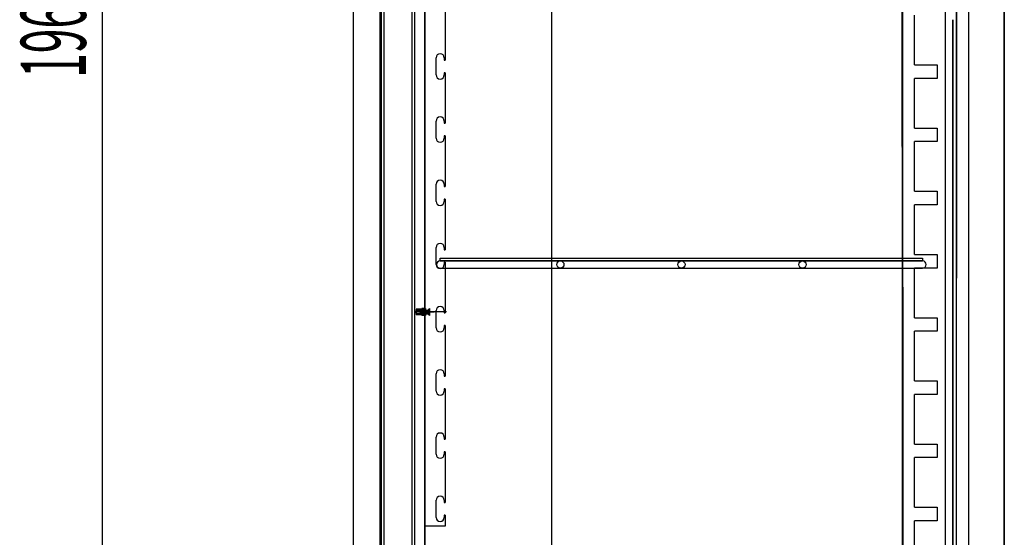
# Model space of a CAD drawing. Units: millimetres. Extents: x 12507 to 30266, y 1068 to 8497.
# Drawn here: x 22020 to 23110, y 6046 to 6619 of the extents above; entities that cross this region are included whole.
import ezdxf

# ---------------------------------------------------------------- set-up
doc = ezdxf.new("R2010")
doc.units = ezdxf.units.MM
for name, pattern in [('DASHED', [0.75, 0.5, -0.25]), ('TRAZO_Y_PUNTO', [1, 0.5, -0.25, 0, -0.25]), ('TRAZOS', [0.75, 0.5, -0.25])]:
    doc.linetypes.add(name, pattern=pattern)
doc.layers.add('ACOTA', color=50, linetype='Continuous')
doc.layers.add('EJES', color=11, linetype='TRAZO_Y_PUNTO')
doc.styles.add('ACO', font='simplex.shx', dxfattribs={"width": 0.5})

msp = doc.modelspace()

# ---------------------------------------------------------------- linework, layer by layer
for p, q in [((22418.8, 5629.5), (22418.8, 7598.5)), ((23056.5, 7598.5), (23056.5, 5629.5)), ((22419.8, 7579.5), (22419.8, 5942.5)), ((22422.8, 7579.5), (22422.8, 5942.5)), ((22453.8, 7579.5), (22453.8, 5942.5)), ((22456.8, 7579.5), (22456.8, 5942.5)), ((23056.8, 7529.5), (23056.5, 5629.5)), ((22388.8, 7518.3), (22388.8, 5898.3)), ((22418.8, 5898.3), (22418.8, 7518.3)), ((22485.3, 6355), (23019.3, 6355, 0)), ((22485.3, 6352), (22485.3, 6355)), ((23019.3, 6355, 0), (23019.3, 6352, 0)), ((22485.3, 6352), (23019.3, 6352, 0)), ((23019.3, 6352, 0), (22485.3, 6352)), ((22485.3, 6344), (23019.3, 6344, 0)), ((22468.8, 6299.5), (22468.8, 6291.5)), ((22469.1, 6299.5), (22468.8, 6299.5)), ((22469.1, 6299.5), (22469.1, 6291.5)), ((22458.8, 6298.7), (22458.8, 6292.3)), ((22464.8, 6298.7), (22458.8, 6298.7)), ((22464.8, 6292.3), (22458.8, 6292.3)), ((22464.8, 6299.2), (22464.8, 6291.8)), ((22468.8, 6299.2), (22464.8, 6299.2)), ((22468.8, 6297.3), (22464.8, 6297.3)), ((22468.8, 6293.6), (22464.8, 6293.6)), ((22468.8, 6291.8), (22464.8, 6291.8)), ((22469.1, 6291.5), (22468.8, 6291.5))]:
    msp.add_line(p, q)
at = {"linetype": 'TRAZOS'}
for p, q in [((22467.8, 7545.5), (22467.8, 5972.5)), ((22468.8, 5971.5), (22468.8, 7546.5)), ((22995.8, 7426.5), (22996.8, 5971.5)), ((22997.8, 5972.5), (22996.8, 7425.5))]:
    msp.add_line(p, q, dxfattribs=at)
at = {"color": 6}
for p, q in [((23044.3, 7428.2, 0), (23044.3, 5962.2, 0)), ((23010.3, 6569.2, 0), (23010.3, 6624.2, 0)), ((23010.3, 6569.2, 0), (23035.3, 6569.2, 0)), ((23035.3, 6569.2, 0), (23035.3, 6554.2, 0)), ((23010.3, 6499.2, 0), (23010.3, 6554.2, 0)), ((23035.3, 6554.2, 0), (23010.3, 6554.2, 0)), ((23010.3, 6499.2, 0), (23035.3, 6499.2, 0)), ((23035.3, 6499.2, 0), (23035.3, 6484.2, 0)), ((23010.3, 6429.2, 0), (23010.3, 6484.2, 0)), ((23035.3, 6484.2, 0), (23010.3, 6484.2, 0)), ((23010.3, 6429.2, 0), (23035.3, 6429.2, 0)), ((23035.3, 6429.2, 0), (23035.3, 6414.2, 0)), ((23010.3, 6359.2, 0), (23010.3, 6414.2, 0)), ((23035.3, 6414.2, 0), (23010.3, 6414.2, 0)), ((23010.3, 6359.2, 0), (23035.3, 6359.2, 0)), ((23035.3, 6359.2, 0), (23035.3, 6344.2, 0)), ((23010.3, 6289.2, 0), (23010.3, 6344.2, 0)), ((23035.3, 6344.2, 0), (23010.3, 6344.2, 0)), ((23010.3, 6289.2, 0), (23035.3, 6289.2, 0)), ((23035.3, 6289.2, 0), (23035.3, 6274.2, 0)), ((23010.3, 6219.2, 0), (23010.3, 6274.2, 0)), ((23035.3, 6274.2, 0), (23010.3, 6274.2, 0)), ((23010.3, 6219.2, 0), (23035.3, 6219.2, 0)), ((23035.3, 6219.2, 0), (23035.3, 6204.2, 0)), ((23010.3, 6149.2, 0), (23010.3, 6204.2, 0)), ((23035.3, 6204.2, 0), (23010.3, 6204.2, 0)), ((23010.3, 6149.2, 0), (23035.3, 6149.2, 0)), ((23035.3, 6149.2, 0), (23035.3, 6134.2, 0)), ((23010.3, 6079.2, 0), (23010.3, 6134.2, 0)), ((23035.3, 6134.2, 0), (23010.3, 6134.2, 0)), ((23010.3, 6079.2, 0), (23035.3, 6079.2, 0)), ((23035.3, 6079.2, 0), (23035.3, 6064.2, 0)), ((23010.3, 5962.2, 0), (23010.3, 6064.2, 0)), ((23035.3, 6064.2, 0), (23010.3, 6064.2, 0))]:
    msp.add_line(p, q, dxfattribs=at)
at = {"color": 4}
for p, q in [((22468.8, 6058.5), (22468.8, 7343.5)), ((22490.8, 6630.5), (22490.8, 6574.5)), ((22480.8, 6558), (22480.8, 6577)), ((22489.8, 6577), (22489.8, 6574.5)), ((22489.8, 6574.5), (22490.8, 6574.5)), ((22490.8, 6560.5), (22489.8, 6560.5)), ((22489.8, 6560.5), (22489.8, 6558)), ((22490.8, 6560.5), (22490.8, 6504.5)), ((22480.8, 6488), (22480.8, 6507)), ((22489.8, 6507), (22489.8, 6504.5)), ((22489.8, 6504.5), (22490.8, 6504.5)), ((22490.8, 6490.5), (22489.8, 6490.5)), ((22489.8, 6490.5), (22489.8, 6488)), ((22490.8, 6490.5), (22490.8, 6434.5)), ((22480.8, 6418), (22480.8, 6437)), ((22489.8, 6437), (22489.8, 6434.5)), ((22489.8, 6434.5), (22490.8, 6434.5)), ((22490.8, 6420.5), (22489.8, 6420.5)), ((22489.8, 6420.5), (22489.8, 6418)), ((22490.8, 6420.5), (22490.8, 6364.5)), ((22485.3, 6413.5), (22485.3, 6413.5)), ((22480.8, 6348), (22480.8, 6367)), ((22489.8, 6367), (22489.8, 6364.5)), ((22489.8, 6364.5), (22490.8, 6364.5)), ((22490.8, 6350.5), (22489.8, 6350.5)), ((22489.8, 6350.5), (22489.8, 6348)), ((22490.8, 6350.5), (22490.8, 6294.5)), ((22462.8, 6295.5), (22478.7, 6295.5)), ((22480.8, 6278), (22480.8, 6297)), ((22489.8, 6297), (22489.8, 6294.5)), ((22489.8, 6294.5), (22490.8, 6294.5)), ((22490.8, 6280.5), (22489.8, 6280.5)), ((22489.8, 6280.5), (22489.8, 6278)), ((22490.8, 6280.5), (22490.8, 6224.5)), ((22480.8, 6208), (22480.8, 6227)), ((22489.8, 6227), (22489.8, 6224.5)), ((22489.8, 6224.5), (22490.8, 6224.5)), ((22490.8, 6210.5), (22489.8, 6210.5)), ((22489.8, 6210.5), (22489.8, 6208)), ((22490.8, 6210.5), (22490.8, 6154.5)), ((22480.8, 6138), (22480.8, 6157)), ((22489.8, 6157), (22489.8, 6154.5)), ((22489.8, 6154.5), (22490.8, 6154.5)), ((22490.8, 6140.5), (22489.8, 6140.5)), ((22489.8, 6140.5), (22489.8, 6138)), ((22490.8, 6140.5), (22490.8, 6084.5)), ((22480.8, 6068), (22480.8, 6087)), ((22489.8, 6087), (22489.8, 6084.5)), ((22489.8, 6084.5), (22490.8, 6084.5)), ((22490.8, 6070.5), (22489.8, 6070.5)), ((22489.8, 6070.5), (22489.8, 6068)), ((22490.8, 6070.5), (22490.8, 6058.5)), ((22490.8, 6058.5), (22468.8, 6058.5))]:
    msp.add_line(p, q, dxfattribs=at)
at = {"color": 0, "linetype": 'Continuous'}
for p, q in [((22473.6, 6299.5), (22471.6, 6297.5)), ((22473.6, 6299.5), (22473.6, 6291.5)), ((22458.6, 6296.8), (22459.2, 6297.5)), ((22458.6, 6294.1), (22458.6, 6296.8)), ((22458.6, 6294.1), (22459.2, 6293.5)), ((22459.2, 6297.5), (22471.6, 6297.5)), ((22459.2, 6293.5), (22459.2, 6297.5)), ((22459.2, 6293.5), (22471.6, 6293.5)), ((22470.4, 6293.5), (22470.4, 6297.5)), ((22471.6, 6297.5), (22471.6, 6293.5)), ((22473.6, 6291.5), (22471.6, 6293.5))]:
    msp.add_line(p, q, dxfattribs=at)
at = {"color": 240, "linetype": 'DASHED'}
for p, q in [((22464.8, 6297.8), (22458.8, 6297.8)), ((22468.8, 6297.1), (22458.8, 6297.1)), ((22468.8, 6293.8), (22458.8, 6293.8)), ((22464.8, 6293.1), (22458.8, 6293.1)), ((22464.8, 6297.1), (22465.5, 6297.8)), ((22464.8, 6293.8), (22465.5, 6293.1)), ((22468.8, 6297.8), (22465.5, 6297.8)), ((22468.8, 6293.1), (22465.5, 6293.1))]:
    msp.add_line(p, q, dxfattribs=at)
at = {"color": 0, "linetype": 'DASHED'}
for p, q in [((22459.2, 6296.8), (22470.4, 6296.8)), ((22459.2, 6294.1), (22470.4, 6294.1)), ((22472.1, 6296.3), (22473.6, 6297.5)), ((22472.1, 6296.3), (22472.1, 6294.7)), ((22472.1, 6296.3), (22473.6, 6296.3)), ((22472.1, 6294.7), (22473.6, 6294.7)), ((22472.1, 6294.7), (22473.6, 6293.5))]:
    msp.add_line(p, q, dxfattribs=at)
for centre in [(22618.3, 6348, 0), (22752.3, 6348, 0), (22886.3, 6348, 0)]:
    msp.add_circle(centre, 4)
at = {"color": 4}
for centre, start, end in [((22485.3, 6577), 90, 180), ((22485.3, 6577), 0, 90), ((22485.3, 6558), 180, 270), ((22485.3, 6558), 270, 0), ((22485.3, 6507), 90, 180), ((22485.3, 6507), 0, 90), ((22485.3, 6488), 180, 270), ((22485.3, 6488), 270, 0), ((22485.3, 6437), 90, 180), ((22485.3, 6437), 0, 90), ((22485.3, 6418), 180, 270), ((22485.3, 6418), 180, 270), ((22485.3, 6418), 270, 0), ((22485.3, 6367), 90, 180), ((22485.3, 6367), 0, 90), ((22485.3, 6348), 180, 270), ((22485.3, 6348), 270, 0), ((22485.3, 6297), 90, 180), ((22485.3, 6297), 0, 90), ((22485.3, 6278), 180, 270), ((22485.3, 6278), 270, 0), ((22485.3, 6227), 90, 180), ((22485.3, 6227), 0, 90), ((22485.3, 6208), 180, 270), ((22485.3, 6208), 270, 0), ((22485.3, 6157), 90, 180), ((22485.3, 6157), 0, 90), ((22485.3, 6138), 180, 270), ((22485.3, 6138), 270, 0), ((22485.3, 6087), 90, 180), ((22485.3, 6087), 0, 90), ((22485.3, 6068), 180, 270), ((22485.3, 6068), 270, 0)]:
    msp.add_arc(centre, 4.5, start, end, dxfattribs=at)
msp.add_arc((22485.3, 6348), 4, 90, 270)
at = {"extrusion": (2.07292e-06, -2.92257e-20, 1)}
msp.add_arc((23019.3, 6348, 0), 4, 270, 90, dxfattribs=at)
at = {"layer": 'ACOTA'}
for p, q in [((22111.1, 7571.5, 0), (22111.1, 5656.5, 0)), ((22608.4, 7519.5, 0), (22608.4, 5981.5, 0)), ((23109.1, 6686.9, 0), (23109.1, 5923.1, 0)), ((23109.7, 5922.5, 0), (23109.7, 6687.5, 0)), ((23109.7, 6643.3, 0), (23109.7, 5966.7, 0)), ((23069.9, 6636.4, 0), (23069.9, 5971.6, 0)), ((23052.4, 6619.2, 0), (23052.4, 5988.8, 0)), ((23052.9, 6619.2, 0), (23052.9, 5988.8, 0))]:
    msp.add_line(p, q, dxfattribs=at)
at = {"layer": 'EJES'}
for p, q in [((22492.1, 6295.5), (22457.2, 6295.5)), ((22473.9, 6295.5), (22463.7, 6295.5))]:
    msp.add_line(p, q, dxfattribs=at)

# ---------------------------------------------------------------- texts
at = {"layer": 'ACOTA', "style": 'ACO', "width": 0.5}
msp.add_text('1969', height=72, rotation=90, dxfattribs=at).set_placement((22093.1, 6554.8, 0))

doc.saveas('drawing.dxf')
